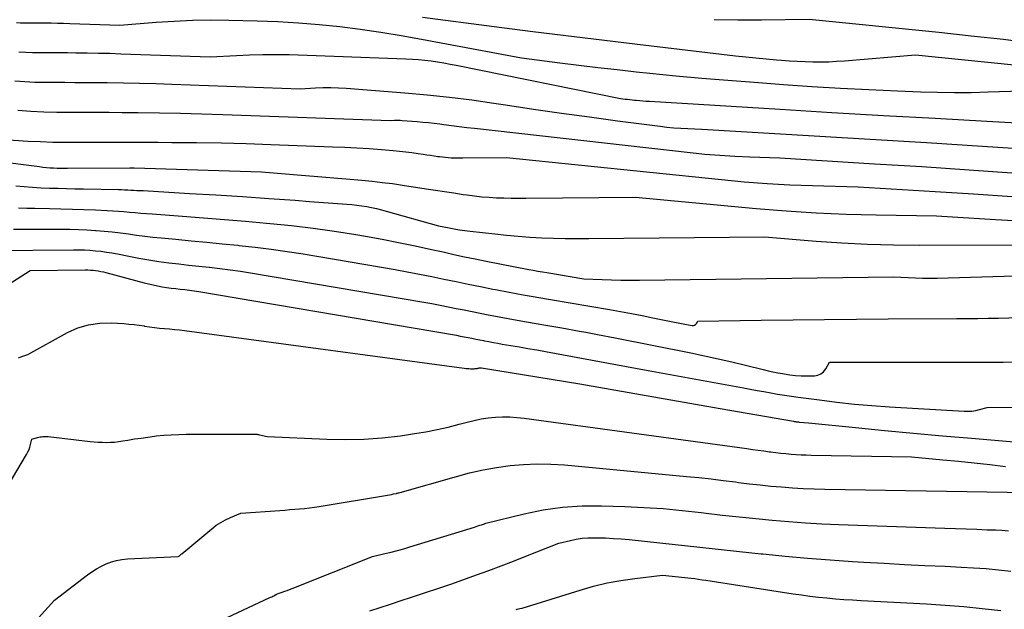
# Model space of a CAD drawing. Units: inches. Extents: x 2620396 to 2622795, y 1504301 to 1506399.
# Drawn here: x 2621612 to 2621735, y 1504957 to 1505030 of the extents above; entities that cross this region are included whole.
import ezdxf

# ---------------------------------------------------------------- set-up
doc = ezdxf.new("R2010")
doc.units = ezdxf.units.IN
doc.header["$MEASUREMENT"] = 0
doc.layers.add('Tile_2735_01_NW_contour_2ft', color=93, linetype='Continuous')

msp = doc.modelspace()

# ---------------------------------------------------------------- linework, layer by layer
at = {"layer": 'Tile_2735_01_NW_contour_2ft'}
for points in [[(2621612.1, 1505029.48, 8012), (2621612.59, 1505029.46, 8012), (2621613.07, 1505029.46, 8012), (2621613.55, 1505029.46, 8012), (2621614.04, 1505029.46, 8012), (2621614.52, 1505029.45, 8012), (2621615, 1505029.45, 8012), (2621615.6, 1505029.45, 8012), (2621616.38, 1505029.44, 8012), (2621617.16, 1505029.42, 8012), (2621617.94, 1505029.4, 8012), (2621618.72, 1505029.38, 8012), (2621624.92, 1505029.15, 8012), (2621629.44, 1505029.52, 8012), (2621631.69, 1505029.67, 8012), (2621633.96, 1505029.77, 8012), (2621636.22, 1505029.8, 8012), (2621638.48, 1505029.79, 8012), (2621642, 1505029.7, 8012), (2621644.57, 1505029.61, 8012), (2621647.13, 1505029.46, 8012), (2621649.69, 1505029.25, 8012), (2621652.25, 1505028.98, 8012), (2621654.8, 1505028.65, 8012), (2621657.34, 1505028.29, 8012), (2621659.88, 1505027.88, 8012), (2621662.41, 1505027.43, 8012), (2621674.83, 1505025.1, 8012), (2621679.58, 1505024.49, 8012), (2621681.95, 1505024.19, 8012), (2621684.32, 1505023.9, 8012), (2621686.7, 1505023.64, 8012), (2621689.08, 1505023.38, 8012), (2621690.79, 1505023.2, 8012), (2621694.02, 1505022.88, 8012), (2621697.26, 1505022.58, 8012), (2621700.49, 1505022.31, 8012), (2621703.73, 1505022.06, 8012), (2621707.39, 1505021.8, 8012), (2621710.92, 1505021.56, 8012), (2621714.46, 1505021.34, 8012), (2621718, 1505021.16, 8012), (2621721.54, 1505021, 8012), (2621724.43, 1505020.88, 8012), (2621726.53, 1505020.82, 8012), (2621728.62, 1505020.79, 8012), (2621730.72, 1505020.81, 8012), (2621732.82, 1505020.87, 8012), (2621737.01, 1505021.02, 8012)], [(2621662.54, 1505030.14, 8010), (2621671.44, 1505028.99, 8010), (2621675.9, 1505028.43, 8010), (2621680.35, 1505027.87, 8010), (2621684.81, 1505027.33, 8010), (2621689.26, 1505026.8, 8010), (2621701.41, 1505025.37, 8010), (2621702.69, 1505025.23, 8010), (2621703.97, 1505025.09, 8010), (2621705.25, 1505024.97, 8010), (2621706.53, 1505024.86, 8010), (2621707.15, 1505024.81, 8010), (2621708.12, 1505024.73, 8010), (2621709.1, 1505024.67, 8010), (2621710.07, 1505024.63, 8010), (2621711.05, 1505024.61, 8010), (2621712.03, 1505024.6, 8010), (2621713, 1505024.62, 8010), (2621713.98, 1505024.67, 8010), (2621714.95, 1505024.73, 8010), (2621723.79, 1505025.46, 8010), (2621736.06, 1505024.23, 8010)], [(2621698.76, 1505029.86, 8008), (2621701.71, 1505029.8, 8008), (2621704.66, 1505029.8, 8008), (2621710.57, 1505029.89, 8008), (2621726.69, 1505028.28, 8008), (2621730.71, 1505027.85, 8008), (2621734.72, 1505027.4, 8008), (2621738.73, 1505026.9, 8008)], [(2621612.37, 1505025.83, 8014), (2621613.23, 1505025.79, 8014), (2621614.09, 1505025.77, 8014), (2621614.95, 1505025.76, 8014), (2621615.81, 1505025.76, 8014), (2621616.68, 1505025.76, 8014), (2621617.54, 1505025.75, 8014), (2621618.4, 1505025.75, 8014), (2621619.47, 1505025.74, 8014), (2621620.87, 1505025.72, 8014), (2621622.27, 1505025.69, 8014), (2621623.66, 1505025.66, 8014), (2621625.06, 1505025.61, 8014), (2621636.13, 1505025.21, 8014), (2621639.41, 1505025.41, 8014), (2621641.05, 1505025.49, 8014), (2621642.69, 1505025.53, 8014), (2621644.33, 1505025.53, 8014), (2621645.98, 1505025.5, 8014), (2621660.48, 1505024.98, 8014), (2621661.27, 1505024.94, 8014), (2621662.05, 1505024.88, 8014), (2621662.83, 1505024.8, 8014), (2621663.62, 1505024.71, 8014), (2621664.39, 1505024.59, 8014), (2621665.17, 1505024.47, 8014), (2621665.95, 1505024.33, 8014), (2621666.72, 1505024.18, 8014), (2621687.13, 1505020.06, 8014), (2621687.71, 1505019.98, 8014), (2621688, 1505019.95, 8014), (2621688.29, 1505019.91, 8014), (2621688.58, 1505019.88, 8014), (2621688.88, 1505019.85, 8014), (2621689.11, 1505019.83, 8014), (2621689.52, 1505019.8, 8014), (2621689.92, 1505019.76, 8014), (2621690.33, 1505019.73, 8014), (2621690.74, 1505019.71, 8014), (2621706.96, 1505018.71, 8014), (2621713.39, 1505018.33, 8014), (2621719.81, 1505017.95, 8014), (2621726.24, 1505017.59, 8014), (2621732.67, 1505017.23, 8014), (2621743.17, 1505016.66, 8014)], [(2621611.87, 1505022.25, 8016), (2621613.11, 1505022.16, 8016), (2621614.35, 1505022.1, 8016), (2621615.59, 1505022.07, 8016), (2621616.31, 1505022.06, 8016)], [(2621616.31, 1505022.06, 8016), (2621616.83, 1505022.06, 8016), (2621618.08, 1505022.06, 8016), (2621619.32, 1505022.05, 8016), (2621620.56, 1505022.05, 8016), (2621621.81, 1505022.04, 8016), (2621623.35, 1505022.03, 8016), (2621625.36, 1505022, 8016), (2621627.37, 1505021.96, 8016), (2621629.38, 1505021.91, 8016), (2621631.39, 1505021.85, 8016), (2621647.35, 1505021.26, 8016), (2621649.25, 1505021.37, 8016), (2621650.2, 1505021.4, 8016), (2621651.15, 1505021.41, 8016), (2621652.1, 1505021.38, 8016), (2621653.05, 1505021.32, 8016), (2621660.32, 1505020.76, 8016), (2621663.1, 1505020.51, 8016), (2621665.88, 1505020.22, 8016), (2621668.65, 1505019.87, 8016), (2621671.41, 1505019.48, 8016), (2621672.84, 1505019.26, 8016), (2621676.31, 1505018.74, 8016), (2621679.79, 1505018.24, 8016), (2621683.27, 1505017.76, 8016), (2621686.76, 1505017.29, 8016), (2621692.05, 1505016.6, 8016), (2621692.91, 1505016.5, 8016), (2621693.77, 1505016.42, 8016), (2621694.63, 1505016.36, 8016), (2621695.49, 1505016.32, 8016), (2621697.22, 1505016.26, 8016), (2621711.19, 1505015.42, 8016), (2621718.17, 1505015, 8016), (2621725.15, 1505014.57, 8016), (2621732.13, 1505014.13, 8016), (2621739.11, 1505013.69, 8016)], [(2621612.23, 1505018.6, 8018), (2621613.85, 1505018.5, 8018), (2621615.47, 1505018.41, 8018), (2621617.09, 1505018.37, 8018), (2621618.72, 1505018.35, 8018), (2621620.34, 1505018.35, 8018), (2621621.96, 1505018.35, 8018), (2621622.34, 1505018.35, 8018)], [(2621622.34, 1505018.35, 8018), (2621623.59, 1505018.34, 8018), (2621625.21, 1505018.33, 8018), (2621627.22, 1505018.31, 8018), (2621629.85, 1505018.28, 8018), (2621632.48, 1505018.23, 8018), (2621635.1, 1505018.16, 8018), (2621637.73, 1505018.08, 8018), (2621658.56, 1505017.32, 8018), (2621659.04, 1505017.35, 8018), (2621659.28, 1505017.36, 8018), (2621659.52, 1505017.36, 8018), (2621659.76, 1505017.35, 8018), (2621660, 1505017.34, 8018), (2621661.85, 1505017.19, 8018), (2621662.56, 1505017.13, 8018), (2621663.26, 1505017.06, 8018), (2621663.97, 1505016.98, 8018), (2621664.67, 1505016.9, 8018), (2621665.17, 1505016.83, 8018), (2621666.12, 1505016.71, 8018), (2621667.08, 1505016.59, 8018), (2621668.04, 1505016.47, 8018), (2621668.99, 1505016.36, 8018), (2621695.77, 1505013.35, 8018), (2621697.62, 1505013.16, 8018), (2621699.49, 1505013, 8018), (2621701.35, 1505012.89, 8018), (2621703.22, 1505012.8, 8018), (2621706.95, 1505012.67, 8018), (2621718.7, 1505011.96, 8018), (2621724.58, 1505011.6, 8018), (2621730.45, 1505011.21, 8018), (2621736.32, 1505010.79, 8018)], [(2621610.5, 1505014.95, 8020), (2621613.55, 1505014.77, 8020), (2621615.08, 1505014.7, 8020), (2621616.61, 1505014.64, 8020), (2621618.13, 1505014.62, 8020), (2621619.66, 1505014.62, 8020), (2621621.38, 1505014.63, 8020), (2621622.99, 1505014.64, 8020), (2621624.61, 1505014.64, 8020), (2621626.22, 1505014.64, 8020), (2621627.83, 1505014.64, 8020), (2621629.69, 1505014.62, 8020)], [(2621629.69, 1505014.62, 8020), (2621631.4, 1505014.61, 8020), (2621634.47, 1505014.58, 8020), (2621637.55, 1505014.53, 8020), (2621640.62, 1505014.45, 8020), (2621643.7, 1505014.35, 8020), (2621651.35, 1505014.07, 8020), (2621652.87, 1505014, 8020), (2621654.39, 1505013.93, 8020), (2621655.91, 1505013.83, 8020), (2621657.42, 1505013.72, 8020), (2621658.9, 1505013.6, 8020), (2621659.67, 1505013.53, 8020), (2621660.45, 1505013.45, 8020), (2621661.22, 1505013.35, 8020), (2621661.99, 1505013.24, 8020), (2621662.61, 1505013.14, 8020), (2621663.07, 1505013.07, 8020), (2621663.53, 1505013, 8020), (2621663.98, 1505012.93, 8020), (2621664.44, 1505012.87, 8020), (2621664.64, 1505012.84, 8020), (2621665, 1505012.79, 8020), (2621665.36, 1505012.75, 8020), (2621665.72, 1505012.72, 8020), (2621666.08, 1505012.7, 8020), (2621666.44, 1505012.69, 8020), (2621666.81, 1505012.68, 8020), (2621667.17, 1505012.68, 8020), (2621667.53, 1505012.68, 8020), (2621672.96, 1505012.73, 8020), (2621699.68, 1505009.98, 8020), (2621702.51, 1505009.72, 8020), (2621705.34, 1505009.5, 8020), (2621708.17, 1505009.35, 8020), (2621711.01, 1505009.24, 8020), (2621716.68, 1505009.08, 8020), (2621726.22, 1505008.51, 8020), (2621730.99, 1505008.2, 8020), (2621735.75, 1505007.87, 8020)], [(2621609.63, 1505012.27, 8022), (2621614.94, 1505011.59, 8022), (2621615.37, 1505011.54, 8022), (2621615.81, 1505011.49, 8022), (2621616.25, 1505011.46, 8022), (2621616.68, 1505011.43, 8022), (2621617.12, 1505011.41, 8022), (2621617.56, 1505011.4, 8022), (2621618, 1505011.4, 8022), (2621618.43, 1505011.39, 8022), (2621626.17, 1505011.44, 8022), (2621626.24, 1505011.44, 8022), (2621626.31, 1505011.44, 8022), (2621626.38, 1505011.44, 8022), (2621626.44, 1505011.43, 8022), (2621626.51, 1505011.43, 8022), (2621626.58, 1505011.43, 8022), (2621626.65, 1505011.43, 8022), (2621626.72, 1505011.43, 8022), (2621638.54, 1505011.07, 8022)], [(2621638.54, 1505011.07, 8022), (2621642.52, 1505010.95, 8022), (2621655.01, 1505009.9, 8022), (2621656.28, 1505009.78, 8022), (2621657.54, 1505009.64, 8022), (2621658.8, 1505009.48, 8022), (2621660.06, 1505009.3, 8022), (2621662.98, 1505008.84, 8022), (2621664.13, 1505008.66, 8022), (2621665.28, 1505008.49, 8022), (2621666.43, 1505008.32, 8022), (2621667.58, 1505008.15, 8022), (2621668.08, 1505008.08, 8022), (2621668.98, 1505007.96, 8022), (2621669.89, 1505007.86, 8022), (2621670.8, 1505007.79, 8022), (2621671.71, 1505007.73, 8022), (2621672.62, 1505007.7, 8022), (2621673.54, 1505007.67, 8022), (2621674.45, 1505007.66, 8022), (2621675.36, 1505007.66, 8022), (2621689, 1505007.79, 8022), (2621703.98, 1505006.4, 8022), (2621707.71, 1505006.1, 8022), (2621711.44, 1505005.85, 8022), (2621715.18, 1505005.7, 8022), (2621718.92, 1505005.6, 8022), (2621726.41, 1505005.49, 8022), (2621733.74, 1505005.05, 8022), (2621737.4, 1505004.81, 8022)], [(2621612, 1505009.23, 8024), (2621613.04, 1505009.12, 8024), (2621614.09, 1505009.04, 8024), (2621615.14, 1505008.98, 8024), (2621616.19, 1505008.93, 8024), (2621617.25, 1505008.9, 8024), (2621618.3, 1505008.87, 8024), (2621619.35, 1505008.85, 8024), (2621620.41, 1505008.83, 8024), (2621624.75, 1505008.75, 8024), (2621625.13, 1505008.74, 8024), (2621625.52, 1505008.73, 8024), (2621625.9, 1505008.71, 8024), (2621626.28, 1505008.69, 8024), (2621626.67, 1505008.67, 8024), (2621627.05, 1505008.65, 8024), (2621627.44, 1505008.63, 8024), (2621627.82, 1505008.61, 8024), (2621633.6, 1505008.27, 8024), (2621636.87, 1505008.08, 8024), (2621640.15, 1505007.87, 8024), (2621643.42, 1505007.65, 8024), (2621646.69, 1505007.41, 8024), (2621648.47, 1505007.28, 8024)], [(2621648.47, 1505007.28, 8024), (2621653.14, 1505006.94, 8024), (2621653.76, 1505006.88, 8024), (2621654.37, 1505006.81, 8024), (2621654.99, 1505006.73, 8024), (2621655.6, 1505006.63, 8024), (2621656.21, 1505006.51, 8024), (2621656.82, 1505006.38, 8024), (2621657.42, 1505006.23, 8024), (2621658.02, 1505006.07, 8024), (2621664.53, 1505004.24, 8024), (2621665.83, 1505003.98, 8024), (2621666.48, 1505003.86, 8024), (2621667.13, 1505003.75, 8024), (2621667.79, 1505003.66, 8024), (2621668.45, 1505003.57, 8024), (2621671.51, 1505003.23, 8024), (2621672.97, 1505003.08, 8024), (2621674.42, 1505002.95, 8024), (2621675.88, 1505002.85, 8024), (2621677.34, 1505002.77, 8024), (2621678.8, 1505002.71, 8024), (2621680.26, 1505002.67, 8024), (2621681.72, 1505002.65, 8024), (2621683.18, 1505002.65, 8024), (2621705.03, 1505002.86, 8024), (2621711.43, 1505002.35, 8024), (2621714.63, 1505002.13, 8024), (2621717.84, 1505001.97, 8024), (2621721.05, 1505001.89, 8024), (2621724.26, 1505001.86, 8024), (2621736.14, 1505001.9, 8024)], [(2621612.32, 1505006.49, 8026), (2621613.35, 1505006.45, 8026), (2621614.38, 1505006.42, 8026), (2621616.19, 1505006.39, 8026), (2621617.61, 1505006.36, 8026), (2621619.04, 1505006.32, 8026), (2621620.47, 1505006.27, 8026), (2621621.89, 1505006.22, 8026), (2621623.35, 1505006.15, 8026), (2621624.05, 1505006.12, 8026), (2621624.74, 1505006.07, 8026), (2621625.44, 1505006.02, 8026), (2621626.14, 1505005.96, 8026), (2621626.83, 1505005.89, 8026), (2621627.53, 1505005.83, 8026), (2621628.23, 1505005.77, 8026), (2621628.93, 1505005.72, 8026), (2621632.73, 1505005.43, 8026), (2621635.33, 1505005.24, 8026), (2621637.93, 1505005.03, 8026), (2621640.53, 1505004.82, 8026), (2621643.13, 1505004.59, 8026), (2621643.59, 1505004.55, 8026), (2621646.27, 1505004.29, 8026), (2621648.94, 1505003.97, 8026), (2621651.6, 1505003.59, 8026), (2621654.26, 1505003.16, 8026), (2621655.44, 1505002.96, 8026), (2621657.5, 1505002.59, 8026), (2621659.56, 1505002.19, 8026), (2621661.61, 1505001.76, 8026), (2621663.66, 1505001.32, 8026), (2621665.08, 1505001, 8026), (2621666.26, 1505000.73, 8026)], [(2621611.71, 1505003.84, 8028), (2621617.67, 1505003.83, 8028), (2621618.73, 1505003.81, 8028), (2621619.78, 1505003.78, 8028), (2621620.84, 1505003.73, 8028), (2621621.89, 1505003.67, 8028), (2621621.97, 1505003.66, 8028), (2621622.98, 1505003.58, 8028), (2621623.99, 1505003.48, 8028), (2621625, 1505003.36, 8028), (2621626.01, 1505003.23, 8028), (2621627.01, 1505003.09, 8028), (2621628.02, 1505002.96, 8028), (2621629.03, 1505002.85, 8028), (2621630.04, 1505002.74, 8028), (2621631.87, 1505002.57, 8028), (2621633.8, 1505002.39, 8028), (2621635.72, 1505002.2, 8028), (2621637.65, 1505002.02, 8028), (2621639.58, 1505001.83, 8028), (2621639.73, 1505001.82, 8028), (2621641.73, 1505001.6, 8028), (2621643.73, 1505001.36, 8028), (2621645.72, 1505001.07, 8028), (2621647.71, 1505000.76, 8028), (2621659.12, 1504998.81, 8028), (2621660.64, 1504998.54, 8028), (2621662.16, 1504998.25, 8028), (2621663.68, 1504997.95, 8028), (2621665.19, 1504997.64, 8028), (2621666.7, 1504997.32, 8028), (2621668.22, 1504997, 8028), (2621669.73, 1504996.7, 8028), (2621671.25, 1504996.4, 8028), (2621671.62, 1504996.32, 8028), (2621673.32, 1504996, 8028), (2621675.02, 1504995.68, 8028), (2621676.53, 1504995.41, 8028)], [(2621608.98, 1505001.19, 8030), (2621619.15, 1505001.28, 8030), (2621619.83, 1505001.28, 8030), (2621620.52, 1505001.26, 8030), (2621621.21, 1505001.22, 8030), (2621621.9, 1505001.16, 8030), (2621622.58, 1505001.08, 8030), (2621623.26, 1505000.99, 8030), (2621623.94, 1505000.88, 8030), (2621624.62, 1505000.76, 8030), (2621626.06, 1505000.47, 8030), (2621627.29, 1505000.23, 8030), (2621628.53, 1505000.02, 8030), (2621629.77, 1504999.83, 8030), (2621631.02, 1504999.66, 8030), (2621632.27, 1504999.51, 8030), (2621633.51, 1504999.37, 8030), (2621634.76, 1504999.23, 8030), (2621636.02, 1504999.1, 8030), (2621636.07, 1504999.1, 8030), (2621637.35, 1504998.95, 8030), (2621638.63, 1504998.79, 8030), (2621639.9, 1504998.61, 8030), (2621641.17, 1504998.41, 8030), (2621662.71, 1504994.75, 8030), (2621663.71, 1504994.58, 8030), (2621664.71, 1504994.39, 8030), (2621665.7, 1504994.2, 8030), (2621666.7, 1504994, 8030), (2621667.69, 1504993.8, 8030), (2621668.69, 1504993.59, 8030), (2621669.68, 1504993.4, 8030), (2621670.68, 1504993.2, 8030), (2621670.93, 1504993.15, 8030), (2621672.06, 1504992.93, 8030), (2621673.18, 1504992.72, 8030), (2621674.31, 1504992.52, 8030), (2621675.44, 1504992.33, 8030), (2621677.62, 1504991.96, 8030), (2621679.84, 1504991.57, 8030), (2621682.05, 1504991.18, 8030), (2621682.81, 1504991.03, 8030)], [(2621666.26, 1505000.73, 8026), (2621666.41, 1505000.7, 8026), (2621667.75, 1505000.41, 8026), (2621669.09, 1505000.14, 8026), (2621670.43, 1504999.87, 8026), (2621675.74, 1504998.84, 8026), (2621676.3, 1504998.73, 8026), (2621676.86, 1504998.62, 8026), (2621677.43, 1504998.53, 8026), (2621677.99, 1504998.43, 8026), (2621682.56, 1504997.67, 8026), (2621684.87, 1504997.57, 8026), (2621686.02, 1504997.53, 8026), (2621687.17, 1504997.5, 8026), (2621688.33, 1504997.49, 8026), (2621689.48, 1504997.5, 8026), (2621721.07, 1504997.93, 8026), (2621722.87, 1504997.82, 8026), (2621723.77, 1504997.78, 8026), (2621724.67, 1504997.75, 8026), (2621725.57, 1504997.75, 8026), (2621726.47, 1504997.76, 8026), (2621745.86, 1504998.31, 8026)], [(2621610.54, 1504996.63, 8032), (2621613.79, 1504998.68, 8032), (2621620.61, 1504998.77, 8032), (2621620.94, 1504998.76, 8032), (2621621.26, 1504998.75, 8032), (2621621.59, 1504998.73, 8032), (2621621.91, 1504998.69, 8032), (2621622.24, 1504998.65, 8032), (2621622.56, 1504998.59, 8032), (2621622.88, 1504998.52, 8032), (2621623.19, 1504998.44, 8032), (2621627.94, 1504997.17, 8032), (2621628.5, 1504997.03, 8032), (2621629.05, 1504996.9, 8032), (2621629.61, 1504996.79, 8032), (2621630.17, 1504996.69, 8032), (2621630.74, 1504996.6, 8032), (2621631.3, 1504996.52, 8032), (2621631.87, 1504996.45, 8032), (2621632.44, 1504996.39, 8032), (2621633.02, 1504996.32, 8032), (2621633.59, 1504996.25, 8032), (2621634.15, 1504996.17, 8032), (2621634.72, 1504996.08, 8032), (2621666.27, 1504990.74, 8032), (2621666.75, 1504990.65, 8032), (2621667.23, 1504990.56, 8032), (2621667.71, 1504990.47, 8032), (2621668.19, 1504990.38, 8032), (2621668.68, 1504990.28, 8032), (2621669.16, 1504990.19, 8032), (2621669.64, 1504990.09, 8032), (2621670.12, 1504990, 8032), (2621670.25, 1504989.97, 8032), (2621670.79, 1504989.87, 8032), (2621671.34, 1504989.76, 8032), (2621671.89, 1504989.67, 8032), (2621672.43, 1504989.57, 8032), (2621673.49, 1504989.39, 8032), (2621674.57, 1504989.21, 8032), (2621675.64, 1504989.02, 8032), (2621676.72, 1504988.83, 8032), (2621677.8, 1504988.63, 8032), (2621690.11, 1504986.38, 8032)], [(2621676.53, 1504995.41, 8028), (2621676.73, 1504995.38, 8028), (2621678.44, 1504995.08, 8028), (2621685.78, 1504993.85, 8028), (2621687.13, 1504993.61, 8028), (2621688.48, 1504993.37, 8028), (2621689.83, 1504993.1, 8028), (2621691.17, 1504992.83, 8028), (2621692.61, 1504992.53, 8028), (2621693.23, 1504992.41, 8028), (2621693.86, 1504992.28, 8028), (2621694.49, 1504992.16, 8028), (2621695.12, 1504992.04, 8028), (2621696.03, 1504991.88, 8028), (2621696.19, 1504991.88, 8028), (2621696.33, 1504991.92, 8028), (2621696.46, 1504992, 8028), (2621696.56, 1504992.11, 8028), (2621696.75, 1504992.41, 8028), (2621704.63, 1504992.53, 8028), (2621708.57, 1504992.58, 8028), (2621712.5, 1504992.63, 8028), (2621716.44, 1504992.66, 8028), (2621720.38, 1504992.69, 8028), (2621728.94, 1504992.73, 8028), (2621730.23, 1504992.74, 8028), (2621731.52, 1504992.75, 8028), (2621732.81, 1504992.77, 8028), (2621734.1, 1504992.79, 8028), (2621736.68, 1504992.85, 8028)], [(2621612.34, 1504987.87, 8034), (2621612.73, 1504988.01, 8034), (2621613.49, 1504988.28, 8034), (2621618.43, 1504990.99, 8034), (2621619.72, 1504991.56, 8034), (2621621.05, 1504991.97, 8034), (2621622.42, 1504992.16, 8034), (2621623.83, 1504992.2, 8034), (2621625.42, 1504992.1, 8034), (2621626.06, 1504992.05, 8034), (2621626.69, 1504991.99, 8034), (2621627.33, 1504991.9, 8034), (2621627.96, 1504991.81, 8034), (2621627.99, 1504991.8, 8034), (2621628.61, 1504991.7, 8034), (2621629.23, 1504991.62, 8034), (2621629.85, 1504991.55, 8034), (2621630.48, 1504991.5, 8034), (2621631.1, 1504991.45, 8034), (2621631.73, 1504991.39, 8034), (2621632.35, 1504991.32, 8034), (2621632.97, 1504991.25, 8034), (2621667.71, 1504986.57, 8034), (2621667.9, 1504986.55, 8034), (2621668.09, 1504986.53, 8034), (2621668.28, 1504986.51, 8034), (2621668.48, 1504986.5, 8034), (2621668.62, 1504986.49, 8034), (2621668.74, 1504986.49, 8034), (2621668.86, 1504986.49, 8034), (2621668.97, 1504986.5, 8034), (2621669.09, 1504986.51, 8034), (2621669.18, 1504986.52, 8034), (2621669.25, 1504986.54, 8034), (2621669.32, 1504986.55, 8034), (2621669.4, 1504986.57, 8034), (2621669.47, 1504986.59, 8034), (2621669.57, 1504986.61, 8034), (2621669.59, 1504986.62, 8034), (2621669.61, 1504986.62, 8034), (2621669.64, 1504986.63, 8034), (2621669.66, 1504986.63, 8034), (2621669.75, 1504986.63, 8034), (2621669.78, 1504986.63, 8034), (2621669.8, 1504986.63, 8034), (2621669.83, 1504986.63, 8034), (2621669.85, 1504986.62, 8034), (2621682.09, 1504984.62, 8034), (2621699.53, 1504981.57, 8034)], [(2621682.81, 1504991.03, 8030), (2621684.27, 1504990.76, 8030), (2621686.48, 1504990.33, 8030), (2621695.86, 1504988.47, 8030), (2621697.57, 1504988.12, 8030), (2621699.28, 1504987.75, 8030), (2621700.98, 1504987.36, 8030), (2621702.68, 1504986.95, 8030), (2621704.87, 1504986.41, 8030), (2621705.47, 1504986.26, 8030), (2621706.07, 1504986.13, 8030), (2621706.67, 1504986, 8030), (2621707.28, 1504985.89, 8030), (2621707.46, 1504985.85, 8030), (2621708.16, 1504985.74, 8030), (2621708.86, 1504985.66, 8030), (2621709.57, 1504985.62, 8030), (2621710.27, 1504985.61, 8030), (2621711.22, 1504985.61, 8030), (2621711.65, 1504985.69, 8030), (2621712.04, 1504985.85, 8030), (2621712.36, 1504986.12, 8030), (2621712.64, 1504986.47, 8030), (2621713.1, 1504987.31, 8030), (2621731.23, 1504987.32, 8030), (2621734.68, 1504987.33, 8030), (2621738.14, 1504987.37, 8030)], [(2621690.11, 1504986.38, 8032), (2621702.41, 1504984.12, 8032), (2621703.26, 1504983.97, 8032), (2621704.11, 1504983.81, 8032), (2621704.96, 1504983.66, 8032), (2621705.81, 1504983.5, 8032), (2621706.66, 1504983.35, 8032), (2621707.52, 1504983.21, 8032), (2621708.37, 1504983.08, 8032), (2621709.23, 1504982.96, 8032), (2621711.85, 1504982.62, 8032), (2621714.03, 1504982.35, 8032), (2621716.2, 1504982.12, 8032), (2621718.38, 1504981.93, 8032), (2621720.57, 1504981.78, 8032), (2621729.84, 1504981.23, 8032), (2621729.96, 1504981.23, 8032)], [(2621699.53, 1504981.57, 8034), (2621708.62, 1504979.98, 8034), (2621708.71, 1504979.97, 8034), (2621708.79, 1504979.95, 8034), (2621708.88, 1504979.94, 8034), (2621708.97, 1504979.92, 8034), (2621709.06, 1504979.91, 8034), (2621709.15, 1504979.9, 8034), (2621709.24, 1504979.89, 8034), (2621709.32, 1504979.88, 8034), (2621710.49, 1504979.77, 8034)], [(2621729.96, 1504981.23, 8032), (2621730.32, 1504981.23, 8032), (2621730.8, 1504981.25, 8032), (2621731.27, 1504981.32, 8032), (2621731.74, 1504981.42, 8032), (2621732.68, 1504981.67, 8032), (2621738.81, 1504981.72, 8032), (2621741.87, 1504981.75, 8032), (2621744.94, 1504981.8, 8032), (2621748, 1504981.87, 8032), (2621751.06, 1504981.96, 8032), (2621753.32, 1504982.04, 8032)], [(2621610.5, 1504971.1, 8036), (2621613.34, 1504975.87, 8036), (2621613.5, 1504976.17, 8036), (2621613.64, 1504976.47, 8036), (2621613.74, 1504976.78, 8036), (2621613.83, 1504977.1, 8036), (2621613.97, 1504977.76, 8036), (2621614.68, 1504977.95, 8036), (2621614.84, 1504977.99, 8036), (2621615.01, 1504978.03, 8036), (2621615.17, 1504978.06, 8036), (2621615.34, 1504978.08, 8036), (2621615.51, 1504978.1, 8036), (2621615.67, 1504978.1, 8036), (2621615.84, 1504978.1, 8036), (2621616.01, 1504978.09, 8036), (2621621.22, 1504977.48, 8036), (2621621.73, 1504977.43, 8036), (2621622.24, 1504977.39, 8036), (2621622.75, 1504977.37, 8036), (2621623.26, 1504977.36, 8036), (2621623.77, 1504977.37, 8036), (2621624.28, 1504977.4, 8036), (2621624.79, 1504977.46, 8036), (2621625.3, 1504977.53, 8036), (2621625.93, 1504977.64, 8036), (2621626.75, 1504977.78, 8036), (2621627.57, 1504977.9, 8036), (2621628.39, 1504978.02, 8036), (2621629.22, 1504978.12, 8036), (2621629.43, 1504978.15, 8036), (2621630.37, 1504978.24, 8036), (2621631.3, 1504978.31, 8036), (2621632.24, 1504978.35, 8036), (2621633.18, 1504978.37, 8036), (2621641.45, 1504978.39, 8036), (2621641.55, 1504978.39, 8036), (2621641.66, 1504978.38, 8036), (2621641.76, 1504978.38, 8036), (2621641.86, 1504978.37, 8036), (2621641.97, 1504978.36, 8036), (2621642.07, 1504978.34, 8036), (2621642.17, 1504978.32, 8036), (2621642.28, 1504978.3, 8036), (2621643.22, 1504978.1, 8036), (2621650.66, 1504977.75, 8036), (2621652.96, 1504977.7, 8036), (2621655.24, 1504977.75, 8036), (2621657.53, 1504977.93, 8036), (2621659.8, 1504978.19, 8036), (2621661.55, 1504978.45, 8036), (2621662.95, 1504978.68, 8036), (2621664.34, 1504978.94, 8036), (2621665.71, 1504979.26, 8036), (2621667.09, 1504979.61, 8036), (2621668.09, 1504979.88, 8036), (2621668.96, 1504980.09, 8036), (2621669.83, 1504980.27, 8036), (2621670.71, 1504980.39, 8036), (2621671.6, 1504980.48, 8036), (2621672.49, 1504980.52, 8036), (2621673.38, 1504980.51, 8036), (2621674.27, 1504980.46, 8036), (2621675.16, 1504980.36, 8036), (2621702.84, 1504976.59, 8036), (2621703.54, 1504976.49, 8036), (2621704.24, 1504976.39, 8036), (2621704.95, 1504976.3, 8036), (2621705.65, 1504976.2, 8036), (2621705.81, 1504976.17, 8036), (2621706.44, 1504976.09, 8036), (2621707.06, 1504976.02, 8036), (2621707.69, 1504975.96, 8036), (2621708.32, 1504975.9, 8036), (2621708.95, 1504975.86, 8036), (2621709.58, 1504975.82, 8036), (2621710.21, 1504975.8, 8036), (2621710.84, 1504975.78, 8036), (2621723.29, 1504975.57, 8036), (2621727.19, 1504975.2, 8036), (2621729.14, 1504975.01, 8036), (2621731.09, 1504974.81, 8036), (2621733.04, 1504974.6, 8036), (2621734.98, 1504974.38, 8036)], [(2621710.49, 1504979.77, 8034), (2621716.34, 1504979.19, 8034), (2621719.94, 1504978.85, 8034), (2621723.54, 1504978.51, 8034), (2621727.14, 1504978.19, 8034), (2621730.74, 1504977.87, 8034), (2621751.41, 1504976.11, 8034), (2621751.48, 1504976.1, 8034), (2621751.56, 1504976.09, 8034), (2621751.63, 1504976.09, 8034), (2621751.7, 1504976.08, 8034), (2621751.72, 1504976.08, 8034), (2621751.78, 1504976.08, 8034), (2621751.84, 1504976.07, 8034), (2621751.91, 1504976.07, 8034), (2621751.97, 1504976.07, 8034), (2621752.07, 1504976.06, 8034), (2621752.18, 1504976.06, 8034), (2621752.29, 1504976.06, 8034), (2621752.4, 1504976.06, 8034), (2621752.51, 1504976.07, 8034), (2621766.94, 1504976.66, 8034)], [(2621612.85, 1504953.44, 8038), (2621616.8, 1504957.77, 8038), (2621620.9, 1504960.91, 8038), (2621621.46, 1504961.3, 8038), (2621622.03, 1504961.66, 8038), (2621622.63, 1504961.99, 8038), (2621623.24, 1504962.28, 8038), (2621623.88, 1504962.52, 8038), (2621624.52, 1504962.7, 8038), (2621625.18, 1504962.82, 8038), (2621625.86, 1504962.89, 8038), (2621632.17, 1504963.18, 8038), (2621632.32, 1504963.29, 8038), (2621632.4, 1504963.35, 8038), (2621632.47, 1504963.4, 8038), (2621632.55, 1504963.46, 8038), (2621632.62, 1504963.52, 8038), (2621636.36, 1504966.64, 8038), (2621636.9, 1504967.06, 8038), (2621637.46, 1504967.43, 8038), (2621638.06, 1504967.76, 8038), (2621638.68, 1504968.05, 8038), (2621639.94, 1504968.58, 8038), (2621644.8, 1504968.92, 8038), (2621645.42, 1504968.96, 8038), (2621646.03, 1504969.01, 8038), (2621646.65, 1504969.05, 8038), (2621647.26, 1504969.1, 8038), (2621647.88, 1504969.15, 8038), (2621648.49, 1504969.22, 8038), (2621649.1, 1504969.3, 8038), (2621649.71, 1504969.39, 8038), (2621657.92, 1504970.75, 8038), (2621658.18, 1504970.8, 8038), (2621658.43, 1504970.84, 8038), (2621658.68, 1504970.89, 8038), (2621658.94, 1504970.95, 8038), (2621659.28, 1504971.02, 8038), (2621659.36, 1504971.04, 8038), (2621659.44, 1504971.06, 8038), (2621659.52, 1504971.08, 8038), (2621659.6, 1504971.1, 8038), (2621659.76, 1504971.14, 8038), (2621666.74, 1504973.14, 8038), (2621668.39, 1504973.57, 8038), (2621670.05, 1504973.94, 8038), (2621671.72, 1504974.24, 8038), (2621673.41, 1504974.48, 8038), (2621675.1, 1504974.63, 8038), (2621676.79, 1504974.7, 8038), (2621678.49, 1504974.67, 8038), (2621680.19, 1504974.56, 8038), (2621695.34, 1504973.13, 8038), (2621696.87, 1504972.98, 8038), (2621698.39, 1504972.82, 8038), (2621699.91, 1504972.63, 8038), (2621701.43, 1504972.44, 8038), (2621701.79, 1504972.39, 8038), (2621703.13, 1504972.22, 8038), (2621704.47, 1504972.07, 8038), (2621705.81, 1504971.94, 8038), (2621707.15, 1504971.82, 8038), (2621708.5, 1504971.73, 8038), (2621709.84, 1504971.65, 8038), (2621711.19, 1504971.6, 8038), (2621712.53, 1504971.56, 8038), (2621737.69, 1504971.12, 8038)], [(2621636.94, 1504954.99, 8040), (2621643.56, 1504958.09, 8040), (2621643.68, 1504958.14, 8040), (2621643.8, 1504958.2, 8040), (2621643.92, 1504958.26, 8040), (2621644.05, 1504958.32, 8040), (2621644.19, 1504958.39, 8040), (2621644.24, 1504958.41, 8040), (2621644.29, 1504958.44, 8040), (2621644.34, 1504958.46, 8040), (2621644.39, 1504958.49, 8040), (2621644.49, 1504958.54, 8040), (2621645.1, 1504958.76, 8040), (2621645.41, 1504958.87, 8040), (2621645.72, 1504958.98, 8040), (2621646.02, 1504959.1, 8040), (2621646.33, 1504959.22, 8040), (2621656.3, 1504963.17, 8040), (2621657.87, 1504963.55, 8040), (2621658.65, 1504963.74, 8040), (2621659.43, 1504963.95, 8040), (2621660.2, 1504964.16, 8040), (2621660.97, 1504964.39, 8040), (2621668.99, 1504966.85, 8040), (2621669.2, 1504966.92, 8040), (2621669.42, 1504966.99, 8040), (2621669.64, 1504967.06, 8040), (2621669.85, 1504967.13, 8040), (2621670.24, 1504967.26, 8040), (2621670.26, 1504967.27, 8040), (2621670.28, 1504967.28, 8040), (2621670.3, 1504967.28, 8040), (2621670.32, 1504967.29, 8040), (2621670.42, 1504967.33, 8040), (2621675.16, 1504968.49, 8040), (2621677.54, 1504968.97, 8040), (2621679.94, 1504969.32, 8040), (2621682.35, 1504969.47, 8040), (2621684.78, 1504969.49, 8040), (2621687.68, 1504969.39, 8040), (2621690.05, 1504969.28, 8040), (2621692.42, 1504969.13, 8040), (2621694.79, 1504968.91, 8040), (2621697.15, 1504968.65, 8040), (2621697.76, 1504968.57, 8040), (2621699.81, 1504968.33, 8040), (2621701.87, 1504968.1, 8040), (2621703.93, 1504967.89, 8040), (2621705.99, 1504967.69, 8040), (2621708.05, 1504967.52, 8040), (2621710.11, 1504967.37, 8040), (2621712.17, 1504967.26, 8040), (2621714.24, 1504967.17, 8040), (2621727.45, 1504966.72, 8040), (2621728.76, 1504966.67, 8040), (2621730.08, 1504966.62, 8040), (2621731.39, 1504966.58, 8040), (2621732.7, 1504966.52, 8040), (2621733.73, 1504966.48, 8040), (2621734.53, 1504966.44, 8040), (2621735.33, 1504966.39, 8040)], [(2621655.98, 1504956.43, 8042), (2621657.27, 1504956.86, 8042), (2621658.57, 1504957.28, 8042), (2621659.86, 1504957.71, 8042), (2621661.15, 1504958.13, 8042), (2621666.16, 1504959.79, 8042), (2621669.24, 1504960.91, 8042), (2621670.77, 1504961.47, 8042), (2621672.31, 1504962.05, 8042), (2621673.84, 1504962.63, 8042), (2621675.36, 1504963.23, 8042), (2621679.47, 1504964.84, 8042), (2621680.91, 1504965.19, 8042), (2621681.63, 1504965.34, 8042), (2621682.36, 1504965.45, 8042), (2621683.09, 1504965.51, 8042), (2621683.83, 1504965.52, 8042), (2621684.3, 1504965.51, 8042), (2621685.27, 1504965.49, 8042), (2621686.25, 1504965.44, 8042), (2621687.22, 1504965.37, 8042), (2621688.19, 1504965.28, 8042), (2621693.94, 1504964.67, 8042), (2621696.6, 1504964.38, 8042), (2621699.27, 1504964.1, 8042), (2621701.93, 1504963.81, 8042), (2621704.6, 1504963.52, 8042), (2621704.82, 1504963.5, 8042), (2621707.6, 1504963.22, 8042), (2621710.39, 1504962.97, 8042), (2621713.17, 1504962.76, 8042), (2621715.96, 1504962.57, 8042), (2621717.36, 1504962.49, 8042), (2621719.89, 1504962.35, 8042), (2621722.42, 1504962.21, 8042), (2621724.96, 1504962.09, 8042), (2621727.49, 1504961.97, 8042), (2621729.45, 1504961.88, 8042), (2621731, 1504961.79, 8042), (2621732.55, 1504961.68, 8042), (2621734.1, 1504961.53, 8042), (2621735.65, 1504961.36, 8042)], [(2621674.16, 1504956.6, 8044), (2621674.31, 1504956.64, 8044), (2621674.46, 1504956.68, 8044), (2621674.61, 1504956.72, 8044), (2621674.92, 1504956.79, 8044), (2621682.11, 1504959.02, 8044), (2621683.79, 1504959.5, 8044), (2621685.48, 1504959.9, 8044), (2621687.18, 1504960.22, 8044), (2621688.91, 1504960.47, 8044), (2621692.37, 1504960.89, 8044), (2621695.92, 1504960.49, 8044), (2621696.38, 1504960.44, 8044), (2621696.83, 1504960.38, 8044), (2621697.29, 1504960.31, 8044), (2621697.74, 1504960.25, 8044), (2621708.57, 1504958.57, 8044), (2621709.62, 1504958.41, 8044), (2621710.67, 1504958.27, 8044), (2621711.73, 1504958.15, 8044), (2621712.79, 1504958.04, 8044), (2621713.84, 1504957.95, 8044), (2621714.9, 1504957.86, 8044), (2621715.96, 1504957.79, 8044), (2621717.03, 1504957.73, 8044), (2621725.17, 1504957.3, 8044), (2621727.48, 1504957.15, 8044), (2621729.78, 1504956.97, 8044), (2621732.08, 1504956.75, 8044), (2621734.38, 1504956.49, 8044)]]:
    msp.add_polyline3d(points, dxfattribs=at)

doc.saveas('drawing.dxf')
